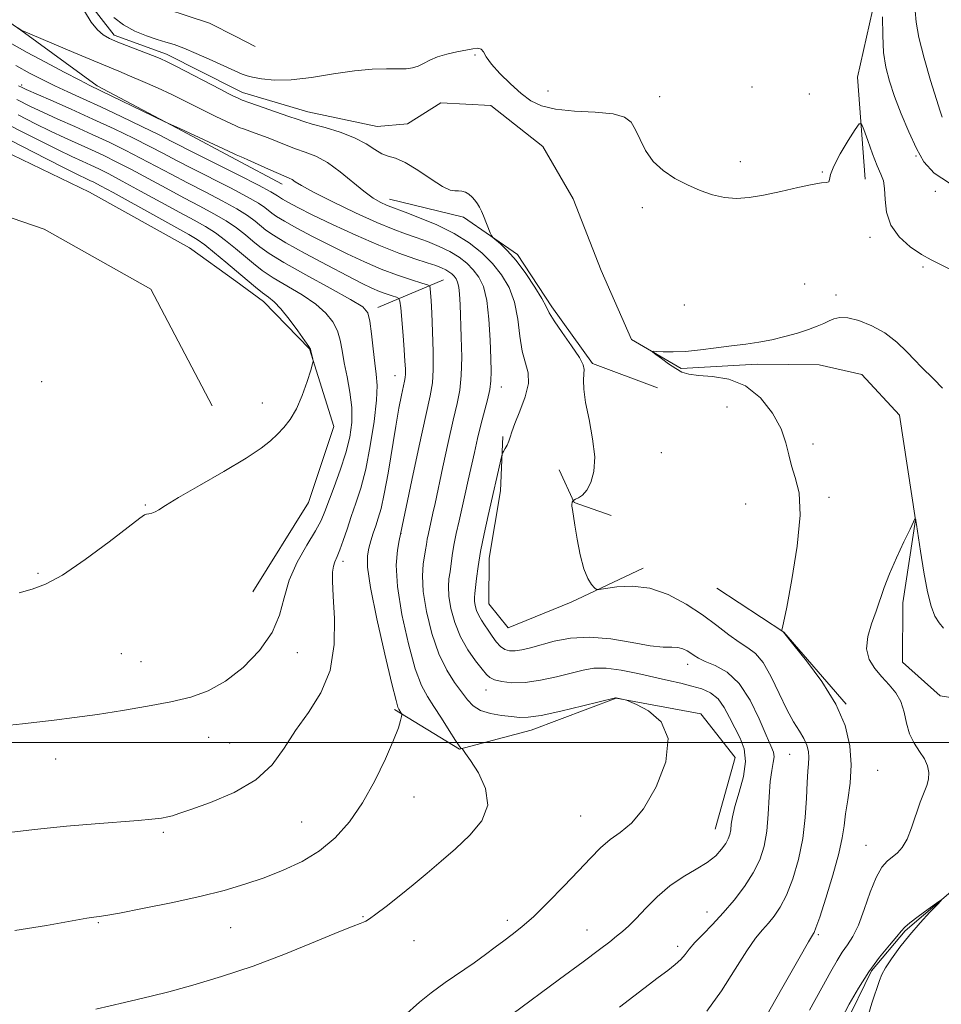
# Model space of a CAD drawing. Extents: x 2152300 to 2155200, y 342300 to 345200.
# Drawn here: x 2154777 to 2154982, y 344442 to 344660 of the extents above; entities that cross this region are included whole.
import ezdxf

# ---------------------------------------------------------------- set-up
doc = ezdxf.new("R2010")
doc.units = 0
doc.header["$MEASUREMENT"] = 0
doc.linetypes.add('rvrstm', pattern=[117.1, 50, -3.9, 0.5, -3.9, 0.5, -3.9, 0.5, -3.9, 50])
for name, color, linetype, lineweight in [('32000', 7, 'Continuous', 0), ('DTM HARD BREAKLINE', 7, 'Continuous', 0), ('DTM SPOT ELEVATION', 2, 'Continuous', 13), ('INDEX CONTOUR', 41, 'Continuous', 13), ('INTERMEDIATE CONTOUR', 44, 'Continuous', 0), ('STREAM - RIVER SINGLE LINE', 142, 'rvrstm', 0)]:
    doc.layers.add(name, color=color, linetype=linetype, lineweight=lineweight)

msp = doc.modelspace()

# ---------------------------------------------------------------- linework, layer by layer
at = {"layer": '32000', "flags": 128}
msp.add_lwpolyline([(2155000, 344500), (2152500, 344500)], dxfattribs=at)
at = {"layer": 'DTM HARD BREAKLINE'}
for points in [[(2154551.56, 344832.46, 1016.61), (2154568.99, 344817.2, 1016.24), (2154584.47, 344804.33, 1016.04), (2154591.28, 344793.32, 1016.09), (2154589, 344776.47, 1016.14), (2154583.38, 344755.75, 1016.09), (2154583.51, 344738.43, 1015.93), (2154588.39, 344728.85, 1015.41), (2154614.92, 344717.5, 1014.79), (2154633.81, 344698.88, 1014.11), (2154648.88, 344677.83, 1013.69), (2154668.2, 344665.47, 1013.48), (2154693.69, 344666.62, 1013.12), (2154715.71, 344679.77, 1012.18), (2154733.97, 344681.82, 1010.83), (2154756.16, 344672.85, 1010.25), (2154777.43, 344658.09, 1009.99), (2154794.35, 344645.71, 1011.61), (2154813.18, 344635.75, 1012.08), (2154825.1, 344629.39, 1012.33)], [(2154844.42, 344770.45, 1012.92), (2154858.91, 344774.68, 1013.08), (2154872.86, 344772.16, 1013.02), (2154876.65, 344762.98, 1012.76), (2154876.48, 344741.3, 1011.46), (2154881.67, 344727.29, 1010.47), (2154896.12, 344726.69, 1011.35), (2154916.42, 344734.73, 1012.4), (2154929.89, 344731.74, 1012.19), (2154944.68, 344712.83, 1011.25), (2154953.73, 344698.31, 1010.21), (2154965.17, 344681.84, 1009.48), (2154966.97, 344665.45, 1009.48), (2154962.98, 344647.65, 1008.54), (2154964.73, 344624.99, 1007.28)], [(2154825.1, 344656.65, 1009.06), (2154819.26, 344659.65, 1009.12), (2154804.8, 344664.36, 1009.33), (2154795.6, 344672.47, 1009.64), (2154790.21, 344686.85, 1009.9), (2154786.23, 344705.1, 1010.27), (2154776.48, 344722.34, 1010.79), (2154771.14, 344729.52, 1011), (2154761.97, 344734.26, 1011.57), (2154737.39, 344740.81, 1012.09), (2154715.73, 344744.02, 1012.66), (2154701.32, 344741.03, 1012.98), (2154692.69, 344737.12, 1012.92)], [(2154829.4, 344654.44, 1009.02), (2154825.1, 344656.65, 1009.06)], [(2154698.67, 344643.09, 1025.31), (2154718.38, 344644.2, 1026.04), (2154739.07, 344642.42, 1026.2), (2154768.95, 344633.5, 1025.99), (2154792.6, 344622.14, 1025.52), (2154814.81, 344609.79, 1025.52), (2154825.09, 344602.35, 1024.96)], [(2154825.1, 344629.39, 1012.33), (2154835.39, 344623.89, 1012.55)], [(2154724.75, 344626.46, 1026.41), (2154753.63, 344623.79, 1026.04), (2154782.55, 344613.9, 1025.36), (2154806.22, 344600.61, 1025.21), (2154819.87, 344574.74, 1024.58)], [(2154859.22, 344620.58, 1009.32), (2154875.58, 344616.61, 1008.33), (2154887.56, 344608.32, 1007.7), (2154895.18, 344596.7, 1007.7), (2154904.24, 344584.11, 1007.75), (2154918.65, 344578.7, 1007.49)], [(2154825.09, 344602.35, 1024.96), (2154831.25, 344597.89, 1024.63), (2154841.43, 344587.38, 1024.06), (2154846.85, 344570.11, 1023.69), (2154841.2, 344553.24, 1023.38), (2154828.84, 344533.43, 1023.23)], [(2154856.63, 344596.51, 1019.45), (2154871.13, 344602.67, 1015.11)], [(2154884.36, 344567.88, 1010.21), (2154883.79, 344555.83, 1009.53), (2154881.26, 344540.92, 1009.22), (2154881.19, 344530.8, 1008.9), (2154885.48, 344525.47, 1008.54), (2154899.5, 344531.14, 1008.22), (2154915.46, 344538.73, 1007.6)], [(2154896.83, 344560.55, 1008.59), (2154900.15, 344553.3, 1007.96), (2154908.32, 344550.35, 1007.49)], [(2154931.81, 344534.27, 1006.55), (2154946.67, 344524.52, 1005.98), (2154960.52, 344508.52, 1005.87)], [(2154860.29, 344507.35, 1018.25), (2154874.68, 344498.57, 1016.05), (2154890.61, 344502.78, 1014.64), (2154909.46, 344509.87, 1014.02), (2154928.22, 344506.35, 1013.86), (2154935.86, 344496.66, 1013.39), (2154931.4, 344480.79, 1012.87)]]:
    msp.add_polyline3d(points, dxfattribs=at)
at = {"layer": 'DTM SPOT ELEVATION'}
for p in [(2154878.14, 344652.52, 1007.86), (2154777.59, 344645.88, 1015.68), (2154939.59, 344645.43, 1008.65), (2154894.32, 344644.56, 1008.86), (2154919.12, 344643.34, 1008.62), (2154952.35, 344643.87, 1008.78), (2154975.97, 344630.14, 1009.9), (2154937, 344628.86, 1008.46), (2154955.21, 344626.57, 1008.1), (2154980.27, 344622.34, 1009.69), (2154915.24, 344618.7, 1007.6), (2154965.74, 344612.13, 1007.55), (2154977.55, 344605.53, 1007.78), (2154951.29, 344601.73, 1006.87), (2154958.25, 344599.33, 1006.41), (2154924.61, 344597.1, 1006.75), (2154782.05, 344580.11, 1025.13), (2154860.43, 344581.42, 1018.74), (2154883.97, 344578.86, 1011.34), (2154831, 344575.38, 1024.29), (2154934.08, 344574.45, 1006.9), (2154953.1, 344566.28, 1005.62), (2154919.48, 344564.31, 1007.1), (2154956.69, 344554.43, 1005.77), (2154805.02, 344552.71, 1024.08), (2154938.17, 344552.96, 1006.66), (2154861.74, 344546.42, 1015.97), (2154848.9, 344540.24, 1019.56), (2154781.21, 344537.59, 1024.23), (2154799.72, 344519.74, 1022.85), (2154838.73, 344519.98, 1021.34), (2154804.04, 344517.97, 1022.7), (2154925.31, 344517.4, 1010.57), (2154880.58, 344511.7, 1012.69), (2154819.09, 344501.15, 1021.38), (2154823.74, 344499.9, 1021.06), (2154947.92, 344497.4, 1008.91), (2154785.14, 344496.33, 1021.43), (2154967.51, 344493.87, 1004.99), (2154864.62, 344487.95, 1017.18), (2154839.67, 344482.39, 1019), (2154901.62, 344483.68, 1014.94), (2154809.03, 344480.12, 1019.73), (2154964.9, 344477.24, 1004.8), (2154929.63, 344462.43, 1010.7), (2154794.58, 344460.05, 1017.87), (2154853.27, 344461.41, 1016.11), (2154885.29, 344460.56, 1014.44), (2154823.92, 344458.91, 1017.14), (2154903.02, 344458.44, 1012.8), (2154864.65, 344456.07, 1015.25), (2154954.34, 344457.37, 1005.78), (2154923.08, 344454.8, 1010.44)]:
    msp.add_point(p, dxfattribs=at)
at = {"layer": 'INDEX CONTOUR'}
for points in [[(2154968.56, 344660.997, 1010), (2154968.613, 344656.852, 1010), (2154968.802, 344653.126, 1010), (2154969.282, 344649.862, 1010), (2154970.09, 344646.748, 1010), (2154971.239, 344643.38, 1010), (2154972.71, 344639.503, 1010), (2154974.371, 344635.472, 1010), (2154976.058, 344631.79, 1010), (2154977.749, 344628.818, 1010), (2154979.983, 344626.362, 1010), (2154983.434, 344624.084, 1010)], [(2154910.237, 344441.269, 1010), (2154918.807, 344447.848, 1010), (2154920.926, 344449.459, 1010), (2154922.559, 344450.748, 1010), (2154923.793, 344451.866, 1010), (2154924.747, 344452.96, 1010), (2154925.689, 344454.168, 1010), (2154926.922, 344455.63, 1010), (2154928.671, 344457.457, 1010), (2154930.828, 344459.654, 1010), (2154933.217, 344462.198, 1010), (2154935.65, 344465.046, 1010), (2154937.933, 344468.06, 1010), (2154939.868, 344471.079, 1010), (2154941.304, 344474.012, 1010), (2154942.281, 344477.031, 1010), (2154942.886, 344480.375, 1010), (2154943.217, 344484.156, 1010), (2154943.414, 344487.987, 1010), (2154943.632, 344491.343, 1010), (2154943.969, 344493.838, 1010), (2154944.309, 344495.59, 1010), (2154944.484, 344496.846, 1010), (2154944.339, 344497.911, 1010), (2154943.788, 344499.318, 1010), (2154942.762, 344501.658, 1010), (2154941.213, 344505.263, 1010), (2154939.189, 344509.408, 1010), (2154936.763, 344513.11, 1010), (2154934.059, 344515.618, 1010), (2154931.416, 344517.118, 1010), (2154929.224, 344518.03, 1010), (2154927.752, 344518.713, 1010), (2154926.802, 344519.29, 1010), (2154926.051, 344519.824, 1010), (2154925.231, 344520.354, 1010), (2154924.272, 344520.807, 1010), (2154923.16, 344521.082, 1010), (2154921.811, 344521.147, 1010), (2154919.898, 344521.2, 1010), (2154917.029, 344521.506, 1010), (2154912.989, 344522.211, 1010), (2154908.266, 344522.993, 1010), (2154903.523, 344523.416, 1010), (2154899.315, 344523.171, 1010), (2154895.74, 344522.469, 1010), (2154890.435, 344521, 1010), (2154888.571, 344520.569, 1010), (2154887.076, 344520.349, 1010), (2154885.834, 344520.352, 1010), (2154884.764, 344520.641, 1010), (2154883.791, 344521.3, 1010), (2154882.855, 344522.358, 1010), (2154881.951, 344523.647, 1010), (2154881.09, 344524.949, 1010), (2154880.284, 344526.099, 1010), (2154879.564, 344527.148, 1010), (2154878.966, 344528.199, 1010), (2154878.517, 344529.318, 1010), (2154878.216, 344530.423, 1010), (2154878.055, 344531.395, 1010), (2154878.021, 344532.189, 1010), (2154878.096, 344533.07, 1010), (2154878.485, 344536.377, 1010), (2154878.842, 344539.083, 1010), (2154879.394, 344542.433, 1010), (2154880.171, 344546.316, 1010), (2154881.078, 344550.421, 1010), (2154884.096, 344563.731, 1010), (2154884.259, 344564.24, 1010), (2154884.483, 344564.621, 1010), (2154884.859, 344565.216, 1010), (2154885.306, 344566.002, 1010), (2154885.691, 344566.857, 1010), (2154885.952, 344567.744, 1010), (2154886.286, 344568.939, 1010), (2154886.957, 344570.802, 1010), (2154888.095, 344573.529, 1010), (2154889.303, 344576.682, 1010), (2154890.05, 344579.662, 1010), (2154889.968, 344582.065, 1010), (2154888.606, 344586.847, 1010), (2154888.09, 344590.192, 1010), (2154887.621, 344593.978, 1010), (2154886.903, 344597.701, 1010), (2154885.706, 344600.963, 1010), (2154884.047, 344603.794, 1010), (2154882.007, 344606.332, 1010), (2154879.631, 344608.692, 1010), (2154876.835, 344610.9, 1010), (2154873.502, 344612.958, 1010), (2154869.647, 344614.849, 1010), (2154865.812, 344616.464, 1010), (2154862.668, 344617.674, 1010), (2154859.485, 344618.862, 1010), (2154858.501, 344619.268, 1010), (2154857.244, 344619.863, 1010), (2154855.587, 344620.824, 1010), (2154853.492, 344622.313, 1010), (2154848.213, 344626.669, 1010), (2154845.451, 344628.684, 1010), (2154842.877, 344630.078, 1010), (2154840.509, 344631.002, 1010), (2154838.313, 344631.741, 1010), (2154836.251, 344632.516, 1010), (2154832.239, 344634.16, 1010), (2154830.184, 344634.936, 1010), (2154826.784, 344636.139, 1010), (2154825.824, 344636.496, 1010), (2154825.082, 344636.817, 1010), (2154820.668, 344638.908, 1010), (2154818.47, 344639.983, 1010), (2154813.687, 344642.392, 1010), (2154810.88, 344643.761, 1010), (2154807.697, 344645.239, 1010), (2154804.447, 344646.694, 1010), (2154801.528, 344647.959, 1010), (2154799.148, 344648.953, 1010), (2154793.568, 344651.241, 1010), (2154789.185, 344653.078, 1010), (2154777.477, 344658.046, 1010), (2154776.743, 344658.563, 1010)], [(2154773.563, 344479.919, 1020), (2154780.449, 344480.701, 1020), (2154787.544, 344481.426, 1020), (2154793.888, 344481.971, 1020), (2154803.425, 344482.683, 1020), (2154806.487, 344482.978, 1020), (2154808.593, 344483.257, 1020), (2154809.993, 344483.513, 1020), (2154811.035, 344483.776, 1020), (2154812.462, 344484.247, 1020), (2154815.113, 344485.166, 1020), (2154819.486, 344486.723, 1020), (2154824.704, 344488.927, 1020), (2154829.549, 344491.734, 1020), (2154833.123, 344495.08, 1020), (2154835.821, 344498.8, 1020), (2154838.354, 344502.706, 1020), (2154841.214, 344506.695, 1020), (2154843.988, 344511.013, 1020), (2154846.039, 344515.992, 1020), (2154846.922, 344521.752, 1020), (2154846.964, 344527.561, 1020), (2154846.686, 344532.476, 1020), (2154846.52, 344535.801, 1020), (2154846.539, 344537.832, 1020), (2154846.73, 344539.111, 1020), (2154847.077, 344540.14, 1020), (2154847.567, 344541.255, 1020), (2154848.186, 344542.75, 1020), (2154848.922, 344544.836, 1020), (2154849.766, 344547.383, 1020), (2154850.709, 344550.173, 1020), (2154851.741, 344553.097, 1020), (2154852.82, 344556.45, 1020), (2154853.902, 344560.636, 1020), (2154854.925, 344565.824, 1020), (2154855.769, 344571.261, 1020), (2154856.298, 344575.964, 1020), (2154856.425, 344579.259, 1020), (2154856.249, 344581.716, 1020), (2154855.918, 344584.215, 1020), (2154855.557, 344587.368, 1020), (2154855.199, 344590.715, 1020), (2154854.855, 344593.529, 1020), (2154854.409, 344595.334, 1020), (2154853.232, 344596.667, 1020), (2154850.565, 344598.317, 1020), (2154846.012, 344600.831, 1020), (2154840.607, 344603.784, 1020), (2154835.748, 344606.506, 1020), (2154832.477, 344608.501, 1020), (2154830.425, 344609.96, 1020), (2154828.872, 344611.247, 1020), (2154827.205, 344612.654, 1020), (2154825.249, 344614.183, 1020), (2154822.937, 344615.762, 1020), (2154820.216, 344617.352, 1020), (2154817.079, 344619.027, 1020), (2154813.531, 344620.888, 1020), (2154809.63, 344622.986, 1020), (2154805.656, 344625.147, 1020), (2154801.941, 344627.145, 1020), (2154798.721, 344628.812, 1020), (2154795.847, 344630.227, 1020), (2154793.068, 344631.526, 1020), (2154787.156, 344634.2, 1020), (2154783.997, 344635.669, 1020), (2154780.652, 344637.302, 1020), (2154776.8, 344639.252, 1020)]]:
    msp.add_polyline3d(points, dxfattribs=at)
at = {"layer": 'INTERMEDIATE CONTOUR'}
for points in [[(2154929.6, 344440.4, 1008), (2154932.865, 344444.942, 1008), (2154935.882, 344449.713, 1008), (2154938.439, 344453.826, 1008), (2154940.398, 344456.636, 1008), (2154941.917, 344458.474, 1008), (2154943.228, 344459.91, 1008), (2154944.526, 344461.468, 1008), (2154945.861, 344463.469, 1008), (2154947.239, 344466.186, 1008), (2154948.641, 344469.793, 1008), (2154949.916, 344474.071, 1008), (2154950.884, 344478.705, 1008), (2154951.425, 344483.362, 1008), (2154951.667, 344487.65, 1008), (2154951.8, 344491.162, 1008), (2154951.968, 344493.629, 1008), (2154952.132, 344495.324, 1008), (2154952.207, 344496.665, 1008), (2154952.111, 344497.994, 1008), (2154951.774, 344499.396, 1008), (2154951.128, 344500.886, 1008), (2154950.129, 344502.529, 1008), (2154948.827, 344504.572, 1008), (2154947.294, 344507.314, 1008), (2154945.603, 344510.867, 1008), (2154943.841, 344514.62, 1008), (2154942.094, 344517.776, 1008), (2154940.41, 344519.785, 1008), (2154938.678, 344521.062, 1008), (2154936.747, 344522.266, 1008), (2154934.483, 344523.919, 1008), (2154931.807, 344525.995, 1008), (2154928.653, 344528.331, 1008), (2154925.005, 344530.726, 1008), (2154921.035, 344532.826, 1008), (2154916.964, 344534.241, 1008), (2154913.036, 344534.716, 1008), (2154909.618, 344534.548, 1008), (2154907.1, 344534.171, 1008), (2154905.719, 344533.952, 1008), (2154905.087, 344533.999, 1008), (2154904.662, 344534.349, 1008), (2154904.018, 344535.079, 1008), (2154903.186, 344536.404, 1008), (2154902.308, 344538.574, 1008), (2154901.51, 344541.676, 1008), (2154900.838, 344545.14, 1008), (2154900.318, 344548.233, 1008), (2154899.761, 344551.714, 1008), (2154899.664, 344552.481, 1008), (2154899.645, 344552.933, 1008), (2154899.678, 344553.193, 1008), (2154899.737, 344553.354, 1008), (2154899.905, 344553.694, 1008), (2154899.948, 344553.749, 1008), (2154900.089, 344553.823, 1008), (2154900.448, 344553.98, 1008), (2154901.107, 344554.3, 1008), (2154901.982, 344554.926, 1008), (2154902.952, 344556.019, 1008), (2154903.875, 344557.728, 1008), (2154904.537, 344560.154, 1008), (2154904.704, 344563.389, 1008), (2154904.244, 344567.399, 1008), (2154903.444, 344571.649, 1008), (2154902.693, 344575.483, 1008), (2154902.294, 344578.382, 1008), (2154902.203, 344580.412, 1008), (2154902.29, 344581.781, 1008), (2154902.387, 344582.75, 1008), (2154902.175, 344583.795, 1008), (2154901.298, 344585.445, 1008), (2154899.57, 344588.016, 1008), (2154897.478, 344590.982, 1008), (2154895.677, 344593.601, 1008), (2154894.616, 344595.376, 1008), (2154893.917, 344596.777, 1008), (2154892.997, 344598.515, 1008), (2154891.425, 344601.081, 1008), (2154889.399, 344604.089, 1008), (2154887.273, 344606.929, 1008), (2154885.358, 344609.113, 1008), (2154883.798, 344610.626, 1008), (2154882.092, 344612.093, 1008), (2154881.788, 344612.491, 1008), (2154881.523, 344613.109, 1008), (2154880.025, 344616.844, 1008), (2154879.569, 344617.915, 1008), (2154879.151, 344618.783, 1008), (2154878.698, 344619.557, 1008), (2154878.15, 344620.322, 1008), (2154877.51, 344621.039, 1008), (2154876.795, 344621.645, 1008), (2154876.026, 344622.087, 1008), (2154875.239, 344622.349, 1008), (2154874.474, 344622.427, 1008), (2154873.71, 344622.382, 1008), (2154872.654, 344622.556, 1008), (2154870.949, 344623.349, 1008), (2154868.399, 344624.992, 1008), (2154865.442, 344626.999, 1008), (2154862.676, 344628.707, 1008), (2154860.549, 344629.649, 1008), (2154858.91, 344630.133, 1008), (2154857.455, 344630.661, 1008), (2154855.894, 344631.611, 1008), (2154853.974, 344632.873, 1008), (2154851.455, 344634.213, 1008), (2154848.245, 344635.43, 1008), (2154844.879, 344636.452, 1008), (2154842.04, 344637.239, 1008), (2154840.166, 344637.793, 1008), (2154838.705, 344638.29, 1008), (2154836.861, 344638.947, 1008), (2154828.229, 344641.932, 1008), (2154826.512, 344642.565, 1008), (2154825.599, 344642.942, 1008), (2154824.547, 344643.455, 1008), (2154823.551, 344643.959, 1008), (2154821.645, 344644.945, 1008), (2154811.97, 344649.997, 1008), (2154809.877, 344651.055, 1008), (2154808.338, 344651.758, 1008), (2154806.622, 344652.45, 1008), (2154798.93, 344655.423, 1008), (2154797.05, 344656.2, 1008), (2154795.641, 344656.995, 1008), (2154794.375, 344658.118, 1008), (2154792.993, 344659.835, 1008), (2154791.492, 344662.245, 1008)], [(2154798.023, 344660.912, 1008), (2154800.212, 344659.231, 1008), (2154802.724, 344657.855, 1008), (2154805.304, 344656.797, 1008), (2154807.651, 344656.013, 1008), (2154809.584, 344655.428, 1008), (2154811.411, 344654.849, 1008), (2154813.56, 344654.053, 1008), (2154816.294, 344652.903, 1008), (2154819.201, 344651.609, 1008), (2154826.517, 344648.312, 1008), (2154826.951, 344648.13, 1008), (2154827.621, 344647.921, 1008), (2154828.826, 344647.632, 1008), (2154830.817, 344647.259, 1008), (2154833.66, 344646.989, 1008), (2154837.381, 344647.055, 1008), (2154841.903, 344647.596, 1008), (2154846.76, 344648.375, 1008), (2154851.393, 344649.063, 1008), (2154855.34, 344649.409, 1008), (2154858.54, 344649.494, 1008), (2154861.031, 344649.483, 1008), (2154862.885, 344649.52, 1008), (2154864.302, 344649.69, 1008), (2154865.519, 344650.061, 1008), (2154866.754, 344650.668, 1008), (2154868.158, 344651.405, 1008), (2154869.866, 344652.135, 1008), (2154871.937, 344652.745, 1008), (2154874.132, 344653.236, 1008), (2154877.685, 344653.938, 1008), (2154878.8, 344654.055, 1008), (2154879.544, 344653.864, 1008), (2154880.047, 344653.251, 1008), (2154880.657, 344652.165, 1008), (2154881.779, 344650.557, 1008), (2154883.674, 344648.456, 1008), (2154886.037, 344646.161, 1008), (2154888.423, 344644.041, 1008), (2154890.56, 344642.399, 1008), (2154892.881, 344641.245, 1008), (2154895.991, 344640.517, 1008), (2154900.228, 344640.125, 1008), (2154904.839, 344639.859, 1008), (2154908.798, 344639.478, 1008), (2154911.349, 344638.767, 1008), (2154912.812, 344637.622, 1008), (2154913.775, 344635.963, 1008), (2154914.755, 344633.781, 1008), (2154915.998, 344631.335, 1008), (2154917.675, 344628.955, 1008), (2154919.897, 344626.904, 1008), (2154922.514, 344625.183, 1008), (2154925.312, 344623.73, 1008), (2154928.11, 344622.503, 1008), (2154930.855, 344621.552, 1008), (2154933.527, 344620.95, 1008), (2154936.153, 344620.753, 1008), (2154938.951, 344620.943, 1008), (2154942.182, 344621.485, 1008), (2154945.959, 344622.306, 1008), (2154949.775, 344623.184, 1008), (2154952.971, 344623.86, 1008), (2154955.048, 344624.163, 1008), (2154956.16, 344624.271, 1008), (2154956.626, 344624.451, 1008), (2154956.776, 344624.962, 1008), (2154957.004, 344626.036, 1008), (2154957.723, 344627.899, 1008), (2154959.179, 344630.609, 1008), (2154960.964, 344633.57, 1008), (2154962.503, 344636.011, 1008), (2154963.392, 344637.296, 1008), (2154963.886, 344637.298, 1008), (2154964.411, 344636.016, 1008), (2154965.279, 344633.582, 1008), (2154966.356, 344630.638, 1008), (2154967.396, 344627.96, 1008), (2154968.198, 344626.083, 1008), (2154968.734, 344624.611, 1008), (2154969.017, 344622.913, 1008), (2154969.134, 344620.529, 1008), (2154969.451, 344617.69, 1008), (2154970.403, 344614.795, 1008), (2154972.269, 344612.191, 1008), (2154974.695, 344610.004, 1008), (2154977.171, 344608.305, 1008), (2154979.329, 344607.095, 1008), (2154983.648, 344604.993, 1008)], [(2154975.776, 344662.324, 1012), (2154975.999, 344659.87, 1012), (2154976.623, 344656.459, 1012), (2154977.792, 344651.849, 1012), (2154979.213, 344646.886, 1012), (2154980.489, 344642.683, 1012), (2154981.318, 344640.073, 1012), (2154981.777, 344638.752, 1012)], [(2154886.34, 344439.661, 1012), (2154896.918, 344447.486, 1012), (2154902.123, 344451.358, 1012), (2154905.743, 344454.077, 1012), (2154908.032, 344455.828, 1012), (2154909.572, 344457.039, 1012), (2154910.887, 344458.113, 1012), (2154912.261, 344459.344, 1012), (2154913.915, 344460.999, 1012), (2154916.021, 344463.235, 1012), (2154918.529, 344465.767, 1012), (2154921.336, 344468.195, 1012), (2154924.307, 344470.218, 1012), (2154927.183, 344471.907, 1012), (2154929.67, 344473.43, 1012), (2154931.546, 344474.913, 1012), (2154932.868, 344476.322, 1012), (2154933.76, 344477.584, 1012), (2154934.341, 344478.657, 1012), (2154934.691, 344479.641, 1012), (2154934.882, 344480.664, 1012), (2154935.007, 344481.879, 1012), (2154935.244, 344483.52, 1012), (2154935.788, 344485.842, 1012), (2154936.726, 344488.966, 1012), (2154937.684, 344492.478, 1012), (2154938.177, 344495.831, 1012), (2154937.859, 344498.618, 1012), (2154936.942, 344500.992, 1012), (2154935.778, 344503.245, 1012), (2154934.634, 344505.579, 1012), (2154933.451, 344507.817, 1012), (2154932.083, 344509.69, 1012), (2154930.418, 344511.009, 1012), (2154928.467, 344511.896, 1012), (2154926.269, 344512.551, 1012), (2154923.842, 344513.152, 1012), (2154921.098, 344513.782, 1012), (2154914.293, 344515.315, 1012), (2154910.575, 344516.056, 1012), (2154907.221, 344516.502, 1012), (2154904.523, 344516.487, 1012), (2154902.118, 344516.077, 1012), (2154899.477, 344515.393, 1012), (2154896.237, 344514.573, 1012), (2154892.683, 344513.816, 1012), (2154889.262, 344513.335, 1012), (2154886.355, 344513.28, 1012), (2154884.069, 344513.544, 1012), (2154882.443, 344513.956, 1012), (2154881.434, 344514.417, 1012), (2154880.682, 344515.109, 1012), (2154879.737, 344516.287, 1012), (2154878.289, 344518.139, 1012), (2154876.565, 344520.582, 1012), (2154874.922, 344523.47, 1012), (2154873.657, 344526.624, 1012), (2154872.809, 344529.738, 1012), (2154872.354, 344532.476, 1012), (2154872.249, 344534.605, 1012), (2154872.38, 344536.312, 1012), (2154872.61, 344537.888, 1012), (2154873.109, 344541.521, 1012), (2154873.48, 344543.768, 1012), (2154874.001, 344546.37, 1012), (2154874.633, 344549.228, 1012), (2154875.993, 344555.219, 1012), (2154876.664, 344558.24, 1012), (2154878.004, 344564.4, 1012), (2154878.695, 344567.498, 1012), (2154879.426, 344570.531, 1012), (2154880.897, 344576.074, 1012), (2154881.424, 344578.35, 1012), (2154881.687, 344580.264, 1012), (2154881.738, 344582.339, 1012), (2154881.664, 344585.228, 1012), (2154881.523, 344589.316, 1012), (2154881.254, 344593.928, 1012), (2154880.774, 344598.121, 1012), (2154880.014, 344601.179, 1012), (2154878.993, 344603.298, 1012), (2154877.75, 344604.899, 1012), (2154876.304, 344606.335, 1012), (2154874.602, 344607.679, 1012), (2154872.574, 344608.931, 1012), (2154870.195, 344610.092, 1012), (2154867.634, 344611.145, 1012), (2154865.106, 344612.073, 1012), (2154862.698, 344612.911, 1012), (2154859.978, 344613.918, 1012), (2154856.387, 344615.411, 1012), (2154851.642, 344617.56, 1012), (2154846.577, 344619.973, 1012), (2154842.302, 344622.114, 1012), (2154839.642, 344623.571, 1012), (2154838.267, 344624.435, 1012), (2154837.56, 344624.924, 1012), (2154836.952, 344625.249, 1012), (2154834.585, 344626.243, 1012), (2154832.337, 344627.239, 1012), (2154827.617, 344629.374, 1012), (2154826.266, 344629.971, 1012), (2154825.136, 344630.428, 1012), (2154824.565, 344630.69, 1012), (2154812.639, 344636.26, 1012), (2154810.033, 344637.423, 1012), (2154809.22, 344637.812, 1012), (2154792.674, 344645.822, 1012), (2154790.461, 344646.955, 1012), (2154787.03, 344648.75, 1012), (2154782.879, 344650.945, 1012), (2154778.806, 344653.122, 1012), (2154775.379, 344655.002, 1012)], [(2154862.33, 344439.321, 1014), (2154865.867, 344442.444, 1014), (2154868.402, 344444.495, 1014), (2154871.508, 344446.738, 1014), (2154877.946, 344451.137, 1014), (2154880.515, 344452.978, 1014), (2154882.644, 344454.577, 1014), (2154884.541, 344456.021, 1014), (2154886.428, 344457.437, 1014), (2154888.551, 344459.131, 1014), (2154891.165, 344461.447, 1014), (2154894.4, 344464.585, 1014), (2154897.888, 344468.139, 1014), (2154901.135, 344471.556, 1014), (2154903.785, 344474.393, 1014), (2154906.009, 344476.657, 1014), (2154908.116, 344478.473, 1014), (2154910.368, 344480.064, 1014), (2154912.83, 344482.088, 1014), (2154915.529, 344485.308, 1014), (2154918.328, 344490.161, 1014), (2154920.461, 344495.764, 1014), (2154921.006, 344500.907, 1014), (2154919.414, 344504.638, 1014), (2154916.629, 344507.034, 1014), (2154913.966, 344508.427, 1014), (2154912.431, 344509.136, 1014), (2154911.774, 344509.417, 1014), (2154911.429, 344509.511, 1014), (2154909.438, 344509.936, 1014), (2154909.293, 344509.906, 1014), (2154902.091, 344508.136, 1014), (2154897.205, 344506.982, 1014), (2154892.83, 344506.046, 1014), (2154889.932, 344505.607, 1014), (2154888.028, 344505.574, 1014), (2154886.271, 344505.762, 1014), (2154884.035, 344506.035, 1014), (2154881.578, 344506.451, 1014), (2154879.373, 344507.118, 1014), (2154877.755, 344508.125, 1014), (2154876.492, 344509.49, 1014), (2154873.634, 344513.341, 1014), (2154871.869, 344516.077, 1014), (2154870.117, 344519.67, 1014), (2154868.571, 344524.206, 1014), (2154867.373, 344529.088, 1014), (2154866.653, 344533.557, 1014), (2154866.477, 344537.021, 1014), (2154866.664, 344539.554, 1014), (2154867.2, 344542.796, 1014), (2154867.376, 344543.96, 1014), (2154867.565, 344545.104, 1014), (2154867.824, 344546.395, 1014), (2154868.833, 344550.881, 1014), (2154869.307, 344553.047, 1014), (2154871.039, 344561.158, 1014), (2154872.209, 344566.577, 1014), (2154873.316, 344571.521, 1014), (2154874.183, 344575.215, 1014), (2154874.782, 344578.224, 1014), (2154875.112, 344581.446, 1014), (2154875.194, 344585.507, 1014), (2154875.116, 344589.946, 1014), (2154874.866, 344597.189, 1014), (2154874.747, 344599.461, 1014), (2154874.572, 344601.046, 1014), (2154874.301, 344602.138, 1014), (2154873.937, 344602.894, 1014), (2154873.493, 344603.466, 1014), (2154872.977, 344603.977, 1014), (2154872.369, 344604.459, 1014), (2154871.645, 344604.905, 1014), (2154870.743, 344605.336, 1014), (2154869.457, 344605.826, 1014), (2154867.545, 344606.471, 1014), (2154864.808, 344607.364, 1014), (2154861.22, 344608.617, 1014), (2154856.799, 344610.346, 1014), (2154851.686, 344612.577, 1014), (2154846.517, 344614.978, 1014), (2154842.055, 344617.129, 1014), (2154838.872, 344618.709, 1014), (2154836.784, 344619.8, 1014), (2154835.419, 344620.588, 1014), (2154834.337, 344621.281, 1014), (2154832.827, 344622.196, 1014), (2154830.11, 344623.678, 1014), (2154825.75, 344625.911, 1014), (2154816.163, 344630.714, 1014), (2154810.756, 344633.469, 1014), (2154808.07, 344634.821, 1014), (2154804.241, 344636.702, 1014), (2154799.694, 344638.897, 1014), (2154795.158, 344641.043, 1014), (2154791.213, 344642.858, 1014), (2154787.857, 344644.38, 1014), (2154784.937, 344645.731, 1014), (2154782.266, 344647.04, 1014), (2154779.501, 344648.482, 1014), (2154776.264, 344650.243, 1014)], [(2154794.063, 344440.845, 1016), (2154800.43, 344442.343, 1016), (2154803.194, 344442.976, 1016), (2154806.278, 344443.706, 1016), (2154810.255, 344444.717, 1016), (2154815.537, 344446.162, 1016), (2154821.89, 344448.069, 1016), (2154828.916, 344450.432, 1016), (2154836.141, 344453.165, 1016), (2154842.781, 344455.859, 1016), (2154847.972, 344458.021, 1016), (2154851.12, 344459.3, 1016), (2154852.688, 344459.896, 1016), (2154853.414, 344460.149, 1016), (2154853.967, 344460.387, 1016), (2154854.77, 344460.888, 1016), (2154856.187, 344461.92, 1016), (2154858.456, 344463.657, 1016), (2154861.337, 344465.924, 1016), (2154864.467, 344468.453, 1016), (2154867.559, 344471.033, 1016), (2154870.638, 344473.68, 1016), (2154873.806, 344476.463, 1016), (2154877.02, 344479.444, 1016), (2154879.663, 344482.661, 1016), (2154880.977, 344486.143, 1016), (2154880.49, 344489.828, 1016), (2154878.89, 344493.288, 1016), (2154877.155, 344496.003, 1016), (2154876.055, 344497.606, 1016), (2154875.274, 344498.679, 1016), (2154875.225, 344498.717, 1016), (2154875.165, 344498.727, 1016), (2154875.027, 344498.801, 1016), (2154874.638, 344499.259, 1016), (2154873.803, 344500.482, 1016), (2154872.412, 344502.682, 1016), (2154870.706, 344505.406, 1016), (2154869.015, 344508.033, 1016), (2154867.578, 344510.21, 1016), (2154866.278, 344512.657, 1016), (2154864.91, 344516.362, 1016), (2154863.366, 344521.931, 1016), (2154861.922, 344528.449, 1016), (2154860.947, 344534.619, 1016), (2154860.696, 344539.393, 1016), (2154860.935, 344542.729, 1016), (2154861.311, 344544.835, 1016), (2154864.136, 344558.204, 1016), (2154865.761, 344565.838, 1016), (2154867.224, 344572.592, 1016), (2154868.185, 344576.961, 1016), (2154868.688, 344579.843, 1016), (2154868.868, 344582.737, 1016), (2154868.852, 344586.725, 1016), (2154868.724, 344591.238, 1016), (2154868.555, 344595.286, 1016), (2154868.406, 344598.107, 1016), (2154868.292, 344599.816, 1016), (2154868.215, 344600.749, 1016), (2154868.108, 344601.232, 1016), (2154867.633, 344601.545, 1016), (2154866.382, 344601.957, 1016), (2154864.077, 344602.684, 1016), (2154860.952, 344603.736, 1016), (2154857.369, 344605.073, 1016), (2154853.634, 344606.651, 1016), (2154849.824, 344608.421, 1016), (2154845.96, 344610.329, 1016), (2154842.124, 344612.296, 1016), (2154838.64, 344614.143, 1016), (2154835.895, 344615.66, 1016), (2154834.142, 344616.71, 1016), (2154833.103, 344617.431, 1016), (2154831.526, 344618.723, 1016), (2154830.106, 344619.685, 1016), (2154827.641, 344621.106, 1016), (2154823.882, 344623.078, 1016), (2154815.286, 344627.439, 1016), (2154811.937, 344629.178, 1016), (2154809.056, 344630.695, 1016), (2154806.027, 344632.262, 1016), (2154802.362, 344634.089, 1016), (2154798.099, 344636.142, 1016), (2154793.408, 344638.329, 1016), (2154788.535, 344640.527, 1016), (2154784.042, 344642.513, 1016), (2154778.549, 344644.927, 1016), (2154777.532, 344645.396, 1016), (2154776.87, 344645.731, 1016)], [(2154776.088, 344458.315, 1018), (2154783.082, 344459.395, 1018), (2154792.043, 344461.024, 1018), (2154793.578, 344461.281, 1018), (2154794.815, 344461.423, 1018), (2154796.224, 344461.645, 1018), (2154799.262, 344462.19, 1018), (2154804.404, 344463.167, 1018), (2154810.765, 344464.446, 1018), (2154817.116, 344465.838, 1018), (2154822.506, 344467.2, 1018), (2154827.105, 344468.567, 1018), (2154831.361, 344470.025, 1018), (2154835.614, 344471.662, 1018), (2154839.785, 344473.596, 1018), (2154843.681, 344475.956, 1018), (2154847.164, 344478.856, 1018), (2154850.299, 344482.386, 1018), (2154853.199, 344486.621, 1018), (2154855.921, 344491.499, 1018), (2154858.294, 344496.387, 1018), (2154860.085, 344500.511, 1018), (2154861.145, 344503.289, 1018), (2154861.642, 344504.914, 1018), (2154861.822, 344505.763, 1018), (2154861.89, 344506.185, 1018), (2154861.886, 344506.389, 1018), (2154861.805, 344506.552, 1018), (2154861.264, 344507.419, 1018), (2154861.06, 344507.84, 1018), (2154860.63, 344509.333, 1018), (2154859.704, 344513.052, 1018), (2154858.153, 344519.609, 1018), (2154856.391, 344527.428, 1018), (2154854.972, 344534.389, 1018), (2154854.314, 344538.898, 1018), (2154854.283, 344541.469, 1018), (2154854.609, 344543.141, 1018), (2154855.063, 344544.771, 1018), (2154855.577, 344546.459, 1018), (2154856.126, 344548.121, 1018), (2154856.695, 344549.786, 1018), (2154857.316, 344551.933, 1018), (2154858.032, 344555.159, 1018), (2154858.864, 344559.797, 1018), (2154860.575, 344570.196, 1018), (2154861.286, 344574.195, 1018), (2154861.852, 344577.092, 1018), (2154862.524, 344580.216, 1018), (2154862.66, 344580.994, 1018), (2154862.709, 344581.776, 1018), (2154862.698, 344582.925, 1018), (2154862.618, 344584.652, 1018), (2154862.451, 344587.123, 1018), (2154862.192, 344590.351, 1018), (2154861.664, 344596.432, 1018), (2154861.503, 344597.944, 1018), (2154861.261, 344598.557, 1018), (2154860.73, 344598.799, 1018), (2154859.76, 344599.105, 1018), (2154858.447, 344599.547, 1018), (2154856.941, 344600.109, 1018), (2154855.286, 344600.817, 1018), (2154853.094, 344601.875, 1018), (2154849.865, 344603.528, 1018), (2154845.367, 344605.89, 1018), (2154840.441, 344608.531, 1018), (2154836.187, 344610.889, 1018), (2154833.418, 344612.548, 1018), (2154831.778, 344613.689, 1018), (2154829.366, 344615.688, 1018), (2154827.677, 344616.934, 1018), (2154825.289, 344618.434, 1018), (2154822.049, 344620.215, 1018), (2154818.277, 344622.171, 1018), (2154814.408, 344624.164, 1018), (2154810.783, 344626.082, 1018), (2154807.356, 344627.921, 1018), (2154803.984, 344629.703, 1018), (2154800.542, 344631.45, 1018), (2154796.973, 344633.185, 1018), (2154793.238, 344634.928, 1018), (2154789.359, 344636.68, 1018), (2154785.599, 344638.355, 1018), (2154782.285, 344639.851, 1018), (2154779.522, 344641.155, 1018), (2154776.546, 344642.647, 1018)], [(2154774.964, 344503.837, 1022), (2154777.806, 344504.2, 1022), (2154780.983, 344504.557, 1022), (2154784.817, 344505.001, 1022), (2154789.313, 344505.567, 1022), (2154794.399, 344506.27, 1022), (2154799.936, 344507.112, 1022), (2154805.519, 344508.052, 1022), (2154810.677, 344509.035, 1022), (2154815.084, 344510.079, 1022), (2154818.99, 344511.478, 1022), (2154822.788, 344513.6, 1022), (2154826.713, 344516.678, 1022), (2154830.362, 344520.418, 1022), (2154833.171, 344524.398, 1022), (2154834.798, 344528.284, 1022), (2154835.791, 344532.112, 1022), (2154836.918, 344536.012, 1022), (2154838.725, 344540.02, 1022), (2154840.861, 344543.813, 1022), (2154842.753, 344546.976, 1022), (2154843.99, 344549.28, 1022), (2154844.831, 344551.24, 1022), (2154846.896, 344556.734, 1022), (2154848.257, 344560.472, 1022), (2154849.492, 344564.273, 1022), (2154850.36, 344567.76, 1022), (2154850.803, 344571.033, 1022), (2154850.807, 344574.314, 1022), (2154850.399, 344577.744, 1022), (2154849.767, 344581.152, 1022), (2154849.143, 344584.287, 1022), (2154848.682, 344586.965, 1022), (2154848.25, 344589.269, 1022), (2154847.635, 344591.35, 1022), (2154846.637, 344593.341, 1022), (2154845.086, 344595.307, 1022), (2154842.819, 344597.295, 1022), (2154839.797, 344599.326, 1022), (2154833.381, 344603.147, 1022), (2154830.965, 344604.757, 1022), (2154829.002, 344606.269, 1022), (2154825.044, 344609.619, 1022), (2154822.82, 344611.431, 1022), (2154820.586, 344613.091, 1022), (2154818.383, 344614.49, 1022), (2154815.881, 344615.882, 1022), (2154812.653, 344617.613, 1022), (2154808.477, 344619.889, 1022), (2154803.956, 344622.372, 1022), (2154799.898, 344624.585, 1022), (2154796.901, 344626.174, 1022), (2154794.72, 344627.269, 1022), (2154792.899, 344628.126, 1022), (2154791.006, 344628.985, 1022), (2154788.712, 344630.044, 1022), (2154785.71, 344631.488, 1022), (2154781.804, 344633.438, 1022), (2154777.241, 344635.762, 1022), (2154767.509, 344640.762, 1022)], [(2154777.006, 344533.213, 1024), (2154779.943, 344534.047, 1024), (2154782.904, 344535.119, 1024), (2154786.666, 344537.162, 1024), (2154791.668, 344540.589, 1024), (2154796.977, 344544.562, 1024), (2154803.791, 344549.828, 1024), (2154804.842, 344550.558, 1024), (2154805.298, 344550.708, 1024), (2154805.826, 344550.776, 1024), (2154806.488, 344550.912, 1024), (2154807.194, 344551.175, 1024), (2154807.991, 344551.663, 1024), (2154809.466, 344552.635, 1024), (2154812.343, 344554.388, 1024), (2154817.004, 344557.062, 1024), (2154822.452, 344560.174, 1024), (2154827.354, 344563.081, 1024), (2154830.701, 344565.302, 1024), (2154832.806, 344566.978, 1024), (2154834.307, 344568.413, 1024), (2154835.733, 344569.898, 1024), (2154837.156, 344571.691, 1024), (2154838.534, 344574.039, 1024), (2154839.817, 344577.033, 1024), (2154840.908, 344580.129, 1024), (2154841.701, 344582.622, 1024), (2154842.125, 344584.016, 1024), (2154842.254, 344584.642, 1024), (2154842.198, 344585.035, 1024), (2154841.752, 344586.888, 1024), (2154841.625, 344587.311, 1024), (2154841.278, 344587.918, 1024), (2154840.415, 344589.172, 1024), (2154838.866, 344591.349, 1024), (2154836.94, 344593.947, 1024), (2154835.074, 344596.272, 1024), (2154833.581, 344597.821, 1024), (2154832.316, 344598.845, 1024), (2154831.015, 344599.787, 1024), (2154829.452, 344601.013, 1024), (2154827.577, 344602.577, 1024), (2154822.884, 344606.585, 1024), (2154820.391, 344608.68, 1024), (2154818.233, 344610.419, 1024), (2154816.551, 344611.627, 1024), (2154814.684, 344612.738, 1024), (2154807.323, 344616.793, 1024), (2154797.854, 344622.026, 1024), (2154795.08, 344623.535, 1024), (2154793.593, 344624.312, 1024), (2154792.729, 344624.725, 1024), (2154791.83, 344625.138, 1024), (2154790.27, 344625.888, 1024), (2154787.422, 344627.306, 1024), (2154782.957, 344629.573, 1024), (2154772.694, 344634.833, 1024)], [(2154941.672, 344437.425, 1006), (2154946.161, 344445.321, 1006), (2154949.956, 344452.023, 1006), (2154952.126, 344455.817, 1006), (2154953.005, 344457.294, 1006), (2154953.239, 344457.622, 1006), (2154953.404, 344457.888, 1006), (2154953.789, 344458.878, 1006), (2154954.611, 344461.292, 1006), (2154955.978, 344465.512, 1006), (2154957.549, 344470.622, 1006), (2154958.874, 344475.382, 1006), (2154959.632, 344478.885, 1006), (2154960.019, 344481.563, 1006), (2154960.358, 344484.175, 1006), (2154960.875, 344487.33, 1006), (2154961.391, 344491.013, 1006), (2154961.629, 344495.049, 1006), (2154961.322, 344499.299, 1006), (2154960.243, 344503.782, 1006), (2154958.178, 344508.549, 1006), (2154955.094, 344513.524, 1006), (2154951.7, 344518.126, 1006), (2154948.886, 344521.643, 1006), (2154946.574, 344524.501, 1006), (2154946.171, 344524.847, 1006), (2154946.165, 344524.884, 1006), (2154946.194, 344524.944, 1006), (2154946.285, 344525.225, 1006), (2154946.589, 344526.586, 1006), (2154947.289, 344530.056, 1006), (2154948.445, 344536.182, 1006), (2154949.627, 344543.606, 1006), (2154950.28, 344550.495, 1006), (2154950.028, 344555.451, 1006), (2154949.205, 344558.824, 1006), (2154948.323, 344561.401, 1006), (2154947.731, 344563.873, 1006), (2154947.13, 344566.536, 1006), (2154946.06, 344569.589, 1006), (2154944.164, 344573.086, 1006), (2154941.49, 344576.507, 1006), (2154938.187, 344579.186, 1006), (2154934.469, 344580.655, 1006), (2154930.802, 344581.233, 1006), (2154927.715, 344581.437, 1006), (2154925.568, 344581.709, 1006), (2154924.05, 344582.194, 1006), (2154922.678, 344582.969, 1006), (2154921.107, 344584.043, 1006), (2154919.531, 344585.195, 1006), (2154918.278, 344586.135, 1006), (2154917.63, 344586.654, 1006), (2154917.669, 344586.827, 1006), (2154918.428, 344586.803, 1006), (2154919.923, 344586.724, 1006), (2154922.097, 344586.689, 1006), (2154924.875, 344586.797, 1006), (2154928.145, 344587.108, 1006), (2154931.645, 344587.549, 1006), (2154935.069, 344588.01, 1006), (2154938.194, 344588.419, 1006), (2154941.109, 344588.839, 1006), (2154943.98, 344589.366, 1006), (2154946.905, 344590.064, 1006), (2154949.71, 344590.864, 1006), (2154952.152, 344591.66, 1006), (2154954.053, 344592.368, 1006), (2154955.511, 344592.991, 1006), (2154956.692, 344593.548, 1006), (2154957.783, 344594.032, 1006), (2154959.065, 344594.31, 1006), (2154960.842, 344594.216, 1006), (2154963.304, 344593.617, 1006), (2154966.181, 344592.503, 1006), (2154969.09, 344590.895, 1006), (2154971.704, 344588.868, 1006), (2154973.931, 344586.724, 1006), (2154975.737, 344584.815, 1006), (2154977.148, 344583.375, 1006), (2154979.936, 344580.665, 1006), (2154981.873, 344578.652, 1006)], [(2154952.373, 344440.617, 1004), (2154955.07, 344445.567, 1004), (2154957.056, 344449.187, 1004), (2154958.469, 344451.68, 1004), (2154959.617, 344453.502, 1004), (2154960.756, 344455.109, 1004), (2154961.946, 344456.956, 1004), (2154963.197, 344459.497, 1004), (2154964.509, 344462.974, 1004), (2154965.846, 344466.781, 1004), (2154967.161, 344470.102, 1004), (2154968.416, 344472.328, 1004), (2154969.611, 344473.688, 1004), (2154971.861, 344475.52, 1004), (2154972.933, 344476.729, 1004), (2154973.984, 344478.54, 1004), (2154975.014, 344481.108, 1004), (2154976.915, 344486.75, 1004), (2154978.345, 344490.495, 1004), (2154978.727, 344491.912, 1004), (2154978.798, 344493.338, 1004), (2154978.513, 344494.828, 1004), (2154977.835, 344496.392, 1004), (2154976.781, 344498.056, 1004), (2154975.591, 344499.888, 1004), (2154974.561, 344501.97, 1004), (2154973.883, 344504.33, 1004), (2154973.342, 344506.783, 1004), (2154972.618, 344509.088, 1004), (2154971.476, 344511.074, 1004), (2154970.009, 344512.845, 1004), (2154968.393, 344514.569, 1004), (2154966.824, 344516.405, 1004), (2154965.597, 344518.457, 1004), (2154965.021, 344520.815, 1004), (2154965.293, 344523.517, 1004), (2154966.131, 344526.386, 1004), (2154967.135, 344529.191, 1004), (2154968.904, 344534.438, 1004), (2154970.062, 344537.448, 1004), (2154971.626, 344540.985, 1004), (2154973.297, 344544.518, 1004), (2154974.666, 344547.345, 1004), (2154975.431, 344548.956, 1004), (2154975.721, 344549.614, 1004), (2154975.777, 344549.816, 1004), (2154975.801, 344549.776, 1004), (2154975.904, 344549.484, 1004), (2154975.95, 344549.272, 1004), (2154976.083, 344548.413, 1004), (2154976.969, 344542.436, 1004), (2154977.712, 344537.785, 1004), (2154978.53, 344533.426, 1004), (2154979.343, 344530.236, 1004), (2154980.177, 344528.08, 1004), (2154981.08, 344526.577, 1004), (2154982.091, 344525.41, 1004)], [(2154959.496, 344438.862, 1002), (2154961.175, 344441.936, 1002), (2154963.242, 344445.53, 1002), (2154965.546, 344449.156, 1002), (2154967.911, 344452.387, 1002), (2154970.066, 344455.036, 1002), (2154971.713, 344456.977, 1002), (2154972.701, 344458.183, 1002), (2154973.469, 344459.035, 1002), (2154974.603, 344460.012, 1002), (2154976.484, 344461.441, 1002), (2154978.673, 344463.043, 1002), (2154980.526, 344464.377, 1002), (2154981.513, 344465.07, 1002), (2154981.561, 344464.997, 1002), (2154980.713, 344464.097, 1002), (2154979.061, 344462.364, 1002), (2154976.9, 344460.018, 1002), (2154974.574, 344457.335, 1002), (2154972.397, 344454.59, 1002), (2154970.553, 344452.056, 1002), (2154969.196, 344450.005, 1002), (2154968.39, 344448.552, 1002), (2154967.848, 344447.183, 1002), (2154966.175, 344442.206, 1002), (2154965.054, 344438.423, 1002)]]:
    msp.add_polyline3d(points, dxfattribs=at)
at = {"layer": 'STREAM - RIVER SINGLE LINE'}
for points in [[(2154776.51, 344716.94, 1008.48), (2154782.41, 344699.67, 1008.17), (2154785.92, 344679.97, 1007.86), (2154791.8, 344665.11, 1007.7), (2154798.11, 344656.98, 1007.6), (2154809.69, 344652.73, 1007.55), (2154825.1, 344644.95, 1007.45)], [(2154825.1, 344644.95, 1007.45), (2154826.58, 344644.2, 1007.44), (2154841.04, 344639.98, 1007.23), (2154856.45, 344636.72, 1007.02), (2154863.18, 344637.25, 1007.02)], [(2154863.18, 344637.25, 1007.02), (2154870.59, 344641.94, 1006.96), (2154881.66, 344641.33, 1006.79), (2154893.18, 344632.28, 1006.56), (2154899.95, 344620.63, 1006.45), (2154906.15, 344604.77, 1006.33), (2154912.89, 344589.44, 1006.16), (2154923.91, 344583.03, 1005.76), (2154940.78, 344583.96, 1005.65), (2154954.49, 344583.85, 1005.3), (2154963.96, 344581.67, 1004.73), (2154972.33, 344572.65, 1004.56), (2154975.84, 344549.43, 1003.99), (2154973.06, 344531, 1003.47), (2154972.96, 344517.83, 1002.9), (2154981.34, 344510.38, 1002.84), (2154991.87, 344508.72, 1002.67), (2154994.44, 344499.74, 1002.56), (2154997.51, 344488.65, 1002.45), (2154994.26, 344477.08, 1002.22), (2154985.24, 344468.19, 1002.05), (2154973.56, 344458.26, 1001.87), (2154966.12, 344449.36, 1001.76), (2154959.16, 344435.18, 1001.59)]]:
    msp.add_polyline3d(points, dxfattribs=at)

doc.saveas('drawing.dxf')
